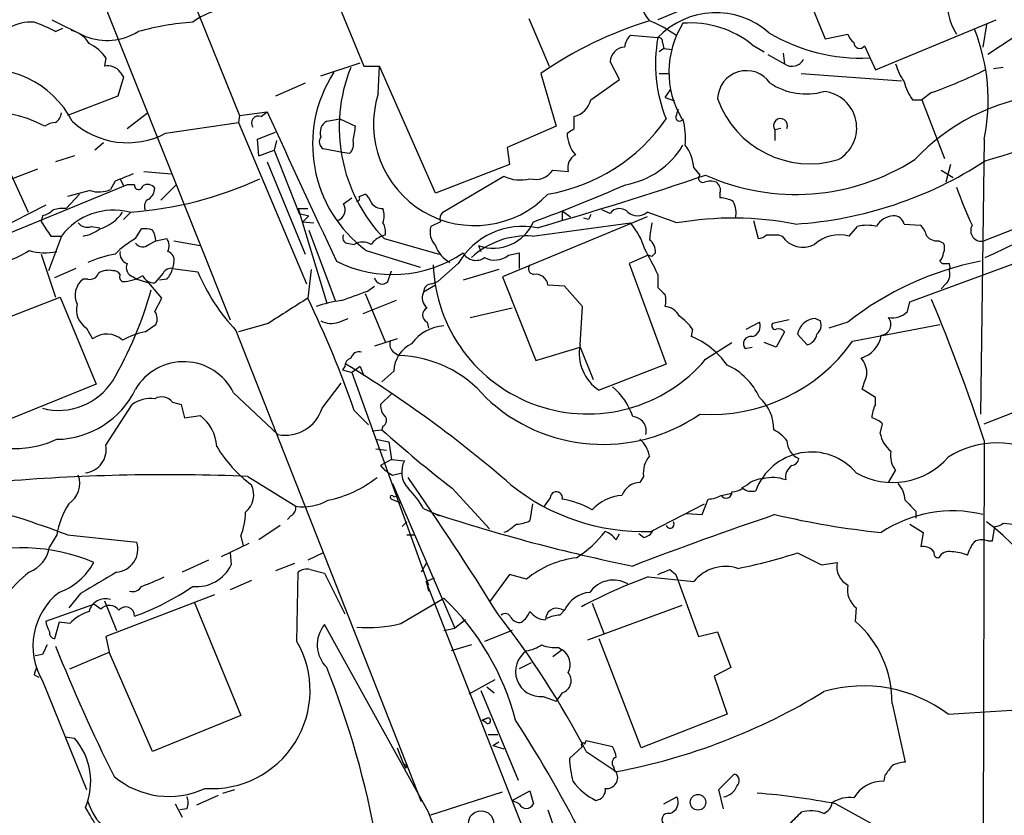
# Model space of a CAD drawing. Extents: x 12 to 1037, y 314 to 1187.
# Drawn here: x 687 to 757, y 942 to 998 of the extents above; entities that cross this region are included whole.
import ezdxf

# ---------------------------------------------------------------- set-up
doc = ezdxf.new("R2010")
doc.units = 0
doc.header["$MEASUREMENT"] = 0
doc.layers.add('MAIN', color=5, linetype='CONTINUOUS')

msp = doc.modelspace()

# ---------------------------------------------------------------- linework, layer by layer
at = {"layer": 'MAIN'}
for p, q in [((685.8847, 1017.9645), (702.31, 976.8165)), ((697.484, 1004.9258), (702.9873, 991.2945)), ((709.5067, 1000.3538), (711.7927, 994.7658)), ((742.7807, 1000.8618), (744.474, 996.7132)), ((737.108, 999.9305), (732.6207, 998.0678)), ((689.6947, 998.0678), (692.0653, 996.8825)), ((723.4767, 998.1525), (724.916, 994.7658)), ((748.03, 994.5118), (756.5813, 998.0678)), ((755.904, 997.7292), (755.65, 996.1205)), ((759.6293, 997.9832), (755.9887, 995.6125)), ((689.9487, 997.2212), (690.4567, 997.4752)), ((730.6733, 996.9672), (732.6207, 996.7978)), ((744.474, 996.7132), (746.0827, 997.0518)), ((732.9593, 996.4592), (733.044, 996.0358)), ((739.3093, 996.2898), (740.156, 995.7818)), ((747.268, 996.2052), (748.03, 994.5118)), ((733.044, 996.0358), (732.7053, 995.7818)), ((733.044, 996.0358), (733.6367, 995.9512)), ((740.41, 995.6125), (741.5953, 994.9352)), ((741.5107, 995.6972), (741.5953, 994.9352)), ((693.5047, 995.3585), (693.42, 994.7658)), ((708.7447, 994.0885), (711.5387, 995.0198)), ((711.7927, 994.7658), (712.8933, 994.7658)), ((712.8087, 992.8185), (712.8933, 994.7658)), ((716.8727, 985.7912), (712.8933, 994.7658)), ((729.9113, 993.8345), (729.234, 995.1045)), ((694.5207, 994.3425), (694.7747, 994.0038)), ((724.3233, 994.2578), (725.424, 990.5325)), ((732.7053, 994.2578), (733.3827, 994.2578)), ((742.7807, 994.2578), (749.8927, 993.7498)), ((757.0893, 994.6812), (756.412, 994.5965)), ((694.7747, 994.0038), (694.3513, 992.6492)), ((707.644, 993.5805), (705.5273, 992.6492)), ((727.8793, 992.3952), (729.9113, 993.8345)), ((684.022, 993.1572), (688.0013, 984.4365)), ((733.1287, 992.5645), (733.552, 993.1572)), ((752.0093, 992.9032), (751.332, 992.3952)), ((694.3513, 992.6492), (690.7953, 991.2945)), ((733.1287, 992.5645), (733.806, 992.3105)), ((750.6547, 992.3952), (751.332, 992.3952)), ((751.332, 992.3952), (752.9407, 988.2465)), ((695.0287, 990.3632), (696.468, 991.4638)), ((702.9873, 991.2945), (702.9027, 990.7865)), ((702.9873, 991.2945), (704.9347, 991.5485)), ((704.5113, 991.2098), (704.9347, 991.5485)), ((697.738, 990.0245), (702.9027, 990.7865)), ((702.9027, 990.7865), (707.7287, 979.3565)), ((709.168, 990.8712), (710.0993, 991.0405)), ((710.0993, 991.0405), (711.2, 990.5325)), ((726.694, 990.3632), (726.694, 991.2098)), ((704.2573, 989.6012), (705.5273, 990.1092)), ((725.424, 990.5325), (721.9527, 989.0085)), ((741.3413, 990.3632), (740.918, 990.2785)), ((740.918, 990.2785), (740.918, 989.5165)), ((693.3353, 989.3472), (692.7427, 988.8392)), ((704.342, 988.4158), (704.2573, 989.6012)), ((705.612, 989.5165), (705.4427, 988.8392)), ((755.7347, 989.6012), (755.4807, 970.1278)), ((704.342, 988.4158), (705.4427, 988.8392)), ((705.4427, 988.8392), (707.2207, 984.3518)), ((710.2687, 988.6698), (708.914, 988.9238)), ((710.7767, 988.5852), (710.2687, 988.6698)), ((721.9527, 989.0085), (722.122, 987.8232)), ((691.3033, 988.4158), (689.9487, 987.9925)), ((704.9347, 987.9925), (707.644, 981.4732)), ((722.122, 987.8232), (716.8727, 985.7912)), ((753.364, 987.8232), (753.0253, 986.5532)), ((688.6787, 987.4845), (679.3653, 983.9285)), ((696.214, 987.3152), (698.1613, 987.1458)), ((725.17, 987.3998), (726.2707, 987.3152)), ((735.1607, 987.5692), (735.584, 987.0612)), ((752.6867, 987.3998), (753.5333, 986.8918)), ((695.0287, 986.3838), (680.3813, 980.3725)), ((694.182, 986.6378), (693.8433, 986.0452)), ((694.5207, 986.8072), (694.7747, 986.2992)), ((695.5367, 986.3838), (695.0287, 986.3838)), ((697.3993, 985.2832), (698.5, 986.3838)), ((717.3807, 984.4365), (721.6987, 986.9765)), ((691.642, 985.7065), (690.7107, 984.6905)), ((692.404, 985.9605), (690.7953, 985.5372)), ((711.454, 985.5372), (711.8773, 985.7065)), ((737.0233, 985.7912), (737.0233, 985.4525)), ((710.3533, 985.0292), (710.946, 985.4525)), ((689.2713, 984.9445), (684.4453, 982.4892)), ((695.2827, 984.4365), (694.7747, 983.9285)), ((707.136, 984.6905), (707.8133, 984.6905)), ((707.136, 984.6905), (709.168, 978.0018)), ((707.2207, 984.3518), (707.898, 984.1825)), ((725.8473, 984.5212), (725.8473, 983.8438)), ((725.8473, 984.5212), (726.44, 984.0978)), ((729.234, 984.3518), (728.6413, 984.6058)), ((733.9753, 983.6745), (731.8587, 984.4365)), ((689.0173, 984.1825), (688.9327, 983.7592)), ((707.898, 984.1825), (707.4747, 983.7592)), ((707.4747, 983.7592), (708.2367, 983.6745)), ((717.2113, 983.7592), (716.534, 983.4205)), ((731.8587, 984.0978), (721.614, 979.8645)), ((723.7307, 982.7432), (730.6733, 983.6745)), ((727.71, 983.9285), (727.3713, 984.0132)), ((739.394, 983.8438), (739.7327, 982.5738)), ((759.7987, 984.0132), (755.7347, 982.4045)), ((692.4887, 983.4205), (693.0813, 983.3358)), ((695.6213, 982.5738), (696.0447, 983.2512)), ((707.898, 983.1665), (709.7607, 978.1712)), ((746.1673, 982.7432), (746.76, 983.4205)), ((750.062, 983.5898), (751.2473, 983.5052)), ((690.372, 982.7432), (689.4407, 980.2878)), ((689.61, 982.7432), (690.372, 982.7432)), ((696.5527, 982.1505), (697.0607, 982.4045)), ((697.0607, 982.4045), (697.8227, 982.5738)), ((698.3307, 982.4045), (700.1933, 982.0658)), ((710.6073, 982.2352), (711.1153, 982.1505)), ((713.3167, 982.8278), (713.0627, 982.7432)), ((713.232, 982.5738), (717.1267, 981.4732)), ((741.172, 982.8278), (741.426, 982.7432)), ((752.5173, 982.4045), (752.856, 982.2352)), ((711.962, 981.7272), (715.772, 980.5418)), ((719.9207, 982.0658), (720.09, 981.6425)), ((722.0373, 981.3885), (722.7993, 981.5578)), ((722.7993, 981.5578), (722.7993, 980.4572)), ((732.4513, 981.5578), (732.1973, 981.3038)), ((750.4853, 978.0865), (761.3227, 982.0658)), ((688.9327, 981.4732), (689.9487, 978.4252)), ((698.3307, 980.8805), (698.246, 980.4572)), ((731.9433, 981.3885), (730.5887, 980.7958)), ((732.1973, 981.3038), (731.9433, 981.3885)), ((752.602, 980.9652), (752.7713, 980.7958)), ((691.388, 980.4572), (689.864, 979.7798)), ((697.5687, 980.1185), (696.976, 979.4412)), ((698.246, 980.4572), (700.024, 980.2032)), ((708.0673, 980.3725), (707.8133, 978.3405)), ((713.486, 979.5258), (713.74, 980.2878)), ((718.4813, 980.7958), (717.042, 979.5258)), ((721.36, 980.3725), (718.82, 979.6105)), ((730.5887, 980.7958), (733.2133, 973.6838)), ((692.2347, 979.6952), (691.896, 979.6952)), ((695.452, 979.8645), (695.706, 979.6952)), ((695.706, 979.6952), (696.5527, 979.4412)), ((697.484, 978.3405), (696.5527, 979.4412)), ((697.8227, 979.6952), (697.3147, 979.6105)), ((716.6187, 979.3565), (717.042, 979.5258)), ((721.614, 979.8645), (723.9847, 973.9378)), ((732.6207, 980.0338), (732.6207, 979.1025)), ((712.0467, 978.8485), (712.5547, 979.1872)), ((716.8727, 979.2718), (716.026, 978.7638)), ((726.0167, 979.1872), (724.8313, 979.2718)), ((727.2867, 977.7478), (726.0167, 979.1872)), ((753.0253, 979.3565), (752.6867, 979.0178)), ((682.4133, 975.3772), (690.2873, 978.4252)), ((690.2873, 978.4252), (692.8273, 972.2445)), ((696.976, 977.4092), (697.484, 978.3405)), ((714.0787, 978.1712), (711.708, 977.2398)), ((711.8773, 978.6792), (713.3167, 975.2078)), ((750.316, 977.4092), (750.4853, 978.0865)), ((719.328, 976.9858), (722.2913, 977.6632)), ((727.1173, 975.0385), (727.2867, 977.7478)), ((710.0147, 976.6472), (710.692, 976.9012)), ((716.28, 976.6472), (716.3647, 976.2238)), ((738.886, 976.1392), (739.8173, 976.6472)), ((741.934, 976.8165), (740.7487, 976.5625)), ((743.7967, 976.9012), (744.1353, 976.7318)), ((746.0827, 976.6472), (744.728, 976.2238)), ((692.15, 976.2238), (692.5733, 975.4618)), ((696.2987, 975.9698), (697.0607, 976.4778)), ((702.7333, 976.0545), (715.8567, 942.6958)), ((705.0193, 976.5625), (702.9027, 975.9698)), ((735.076, 976.1392), (734.9913, 975.6312)), ((741.5953, 975.9698), (741.0027, 974.8692)), ((746.4213, 975.2925), (752.602, 976.4778)), ((714.1633, 975.4618), (712.5547, 974.9538)), ((743.204, 975.0385), (742.5267, 975.8005)), ((713.9093, 974.5305), (714.248, 974.2765)), ((723.9847, 973.9378), (727.1173, 974.8692)), ((727.1173, 974.8692), (728.0487, 972.5832)), ((736.0073, 974.0225), (737.87, 975.2078)), ((738.8013, 974.7845), (739.3093, 974.8692)), ((741.0027, 974.8692), (740.156, 975.2078)), ((710.438, 973.5145), (710.2687, 973.2605)), ((710.2687, 973.2605), (710.946, 973.0912)), ((711.5387, 973.5145), (710.946, 973.0912)), ((711.5387, 973.5145), (711.7927, 972.8372)), ((713.9093, 973.1758), (713.0627, 972.4138)), ((733.2133, 973.6838), (728.472, 971.8212)), ((710.946, 973.0912), (716.3647, 958.0205)), ((755.7347, 969.4505), (764.794, 973.0065)), ((692.8273, 972.2445), (685.038, 969.1118)), ((708.8293, 970.5512), (710.184, 972.3292)), ((748.03, 971.3132), (747.0987, 971.9058)), ((702.564, 971.6518), (705.6967, 968.6885)), ((713.74, 971.5672), (712.978, 970.8052)), ((748.03, 970.8052), (748.03, 971.3132)), ((693.5047, 967.9265), (695.3673, 970.8052)), ((698.246, 970.9745), (698.8387, 970.8052)), ((698.8387, 970.8052), (699.0927, 969.8738)), ((711.1153, 970.3818), (712.1313, 969.3658)), ((699.0927, 969.8738), (700.1933, 970.0432)), ((712.3853, 968.9425), (713.0627, 969.0272)), ((713.1473, 969.2812), (713.0627, 969.0272)), ((748.3687, 968.7732), (748.538, 969.4505)), ((712.6393, 968.3498), (713.5707, 968.1805)), ((755.7347, 968.2652), (755.3113, 775.9025)), ((712.6393, 967.6725), (713.4013, 967.5878)), ((713.5707, 968.1805), (713.74, 966.9105)), ((713.74, 966.9105), (712.978, 966.4872)), ((713.74, 966.9105), (714.6713, 966.8258)), ((712.978, 966.4872), (713.232, 966.2332)), ((703.58, 965.7252), (706.9667, 963.6085)), ((713.8247, 965.8098), (714.502, 965.9792)), ((731.6047, 965.7252), (731.3507, 965.3018)), ((748.9613, 965.3018), (749.4693, 966.1485)), ((713.8247, 965.2172), (718.2273, 954.9725)), ((718.058, 964.8785), (720.6827, 961.9998)), ((738.9707, 965.1325), (738.5473, 964.8785)), ((713.74, 964.1165), (714.4173, 963.8625)), ((713.9093, 964.2858), (714.248, 964.3705)), ((725.0007, 964.2012), (724.5773, 963.6085)), ((735.7533, 963.0158), (736.1767, 964.1165)), ((737.108, 964.3705), (737.87, 964.5398)), ((716.026, 963.4392), (716.788, 963.1005)), ((723.7307, 963.7778), (723.5613, 962.5925)), ((732.1127, 961.8305), (735.9227, 963.7778)), ((706.628, 962.9312), (706.374, 962.6772)), ((716.788, 963.1005), (717.1267, 962.9312)), ((734.6527, 963.1005), (735.7533, 963.0158)), ((750.9087, 963.2698), (750.9087, 962.7618)), ((705.866, 962.2538), (704.342, 961.2378)), ((714.8407, 962.5078), (714.502, 962.1692)), ((750.4853, 962.3385), (751.4167, 961.7458)), ((756.3273, 961.1532), (756.4967, 962.1692)), ((757.0893, 962.4232), (757.8513, 962.3385)), ((690.0333, 961.5765), (689.5253, 960.7298)), ((690.7953, 961.5765), (695.706, 961.0685)), ((703.072, 961.4918), (703.2413, 960.8145)), ((714.8407, 961.5765), (715.4333, 961.5765)), ((714.8407, 961.5765), (715.4333, 961.5765)), ((721.9527, 961.8305), (721.6987, 961.7458)), ((729.6573, 961.2378), (729.9113, 961.6612)), ((731.6047, 961.4072), (731.266, 961.6612)), ((751.4167, 961.7458), (751.2473, 960.7298)), ((701.7173, 960.0525), (703.6647, 960.9838)), ((755.9887, 961.1532), (756.3273, 961.1532)), ((702.31, 960.3065), (702.3947, 959.4598)), ((708.914, 960.3065), (707.8133, 959.7985)), ((742.5267, 960.3065), (744.22, 959.4598)), ((754.5493, 960.1372), (754.7187, 960.5605)), ((700.786, 959.7985), (698.9233, 958.9518)), ((706.882, 959.5445), (705.5273, 959.0365)), ((716.1953, 959.5445), (715.8567, 958.9518)), ((744.22, 959.4598), (745.3207, 959.6292)), ((707.0513, 954.0412), (707.136, 958.9518)), ((707.9827, 959.1212), (708.9987, 958.8672)), ((708.9987, 958.8672), (710.438, 955.9885)), ((716.1953, 958.2745), (716.788, 958.5285)), ((722.122, 958.7825), (720.6827, 956.8352)), ((723.3073, 958.4438), (722.122, 958.7825)), ((731.9433, 958.6132), (735.1607, 958.2745)), ((733.4673, 959.1212), (733.8907, 958.7825)), ((733.8907, 958.7825), (735.4993, 954.3798)), ((703.834, 958.3592), (702.31, 957.6818)), ((716.1953, 958.2745), (716.3647, 957.5972)), ((742.0187, 892.6578), (716.1953, 958.2745)), ((691.7267, 957.4278), (690.88, 956.4118)), ((701.2093, 957.3432), (693.5047, 954.3798)), ((714.4173, 955.3112), (717.4653, 957.0892)), ((689.2713, 955.4805), (692.658, 956.6658)), ((693.166, 956.3272), (692.658, 956.6658)), ((693.42, 956.9198), (694.2667, 954.8032)), ((699.77, 956.8352), (703.072, 948.7918)), ((734.314, 956.5812), (727.6253, 954.1258)), ((727.964, 956.7505), (728.8107, 954.5492)), ((746.6753, 956.4118), (746.5907, 955.4805)), ((725.678, 955.9038), (726.0167, 956.2425)), ((725.7627, 956.3272), (726.0167, 956.2425)), ((690.2027, 955.3958), (689.864, 954.2105)), ((690.9647, 955.3112), (690.2027, 955.3958)), ((716.3647, 941.9338), (708.9987, 955.2265)), ((718.9893, 955.5652), (718.2273, 954.9725)), ((693.5047, 954.3798), (693.7587, 953.2792)), ((717.4653, 954.8032), (718.2273, 954.9725)), ((722.2913, 954.8032), (720.344, 954.0412)), ((735.4993, 954.3798), (736.854, 954.7185)), ((736.854, 954.7185), (737.7853, 952.1785)), ((719.4127, 953.7872), (717.9733, 953.3638)), ((725.5933, 953.6178), (725.8473, 953.4485)), ((731.4353, 946.5058), (728.472, 954.2105)), ((689.0173, 953.1098), (688.5093, 953.0252)), ((690.9647, 952.0938), (693.7587, 953.2792)), ((696.8067, 946.2518), (693.7587, 953.2792)), ((725.8473, 953.4485), (725.17, 952.9405)), ((723.646, 952.5172), (722.7993, 952.0938)), ((688.4247, 951.6705), (688.7633, 951.5012)), ((737.7853, 952.1785), (736.6, 951.5858)), ((736.6, 951.5858), (737.5313, 948.8765)), ((689.0173, 951.2472), (692.15, 943.5425)), ((719.2433, 950.3158), (721.106, 951.3318)), ((720.5133, 950.8238), (721.0213, 950.4005)), ((720.09, 950.5698), (722.7147, 944.2198)), ((724.4927, 950.1465), (725.424, 949.8078)), ((725.8473, 950.4005), (725.424, 949.8078)), ((749.2153, 949.6385), (750.1467, 945.4898)), ((703.072, 948.7918), (696.8067, 946.2518)), ((737.5313, 948.8765), (731.4353, 946.5058)), ((753.1947, 948.8765), (758.444, 949.2152)), ((720.598, 948.6225), (720.1747, 948.4532)), ((720.1747, 948.4532), (720.598, 948.6225)), ((720.4287, 948.2838), (720.1747, 948.4532)), ((720.598, 947.4372), (721.2753, 947.4372)), ((720.598, 947.4372), (721.2753, 947.4372)), ((690.626, 947.2678), (691.3033, 947.1832)), ((720.9367, 946.6752), (721.36, 946.9292)), ((720.9367, 946.6752), (721.6987, 946.4212)), ((727.456, 946.7598), (727.5407, 947.0138)), ((727.5407, 947.0138), (729.4033, 946.5905)), ((714.1633, 946.5058), (714.3327, 945.9978)), ((714.3327, 945.9978), (714.5867, 945.4052)), ((727.2867, 946.5905), (726.3553, 945.7438)), ((727.5407, 946.2518), (729.6573, 944.8125)), ((714.5867, 945.4052), (714.756, 945.0665)), ((714.8407, 945.3205), (714.756, 945.0665)), ((729.488, 945.1512), (729.5727, 944.8125)), ((729.5727, 944.8125), (729.6573, 944.8125)), ((736.9387, 943.5425), (738.0393, 944.6432)), ((748.7073, 944.5585), (748.6227, 944.1352)), ((701.802, 943.2885), (702.6487, 943.5425)), ((716.534, 941.7645), (721.614, 943.3732)), ((722.2913, 942.7805), (723.5613, 943.4578)), ((723.5613, 943.4578), (723.8153, 942.5265)), ((737.2773, 942.1878), (736.9387, 943.5425)), ((698.4153, 942.5265), (698.9233, 941.5952)), ((701.4633, 943.1192), (699.9393, 942.4418)), ((722.7993, 942.5265), (722.2913, 942.7805)), ((733.044, 942.5265), (733.9753, 943.0345)), ((745.236, 942.5265), (752.348, 938.6318)), ((699.262, 942.1878), (698.754, 942.1032)), ((724.8313, 942.1032), (725.8473, 939.1398))]:
    msp.add_line(p, q, dxfattribs=at)
for centre, radius in [((735.4654, 942.6451), 0.5541), ((720.0957, 941.1516), 0.8898)]:
    msp.add_circle(centre, radius, dxfattribs=at)
for centre, radius, start, end in [((-642.9491, 451.3167), 1510.3763, 21.1815256, 22.9595398), ((734.9594, 1000.3742), 3.7829, 182.874431, 219.202447), ((756.987, 999.2108), 3.86, 169.254239, 214.009538), ((702.3312, 994.5118), 4.2977, 80.074345, 127.999159), ((736.7333, 992.8856), 5.6762, 48.496058, 136.430526), ((688.2453, 994.7062), 3.1973, 86.783491, 119.998714), ((685.1187, 988.4064), 10.0513, 61.27981, 70.797303), ((701.1446, 977.9711), 19.9808, 94.188341, 105.542485), ((740.172, 971.3101), 27.8887, 106.978811, 124.63068), ((729.1737, 990.5346), 7.9767, 53.747552, 69.033191), ((739.9203, 994.3576), 6.5141, 147.955831, 210.611685), ((734.9506, 990.9186), 6.9173, 50.940856, 94.576266), ((690.7054, 995.5053), 1.833, 28.305625, 79.186605), ((693.5871, 1000.8018), 4.2044, 248.779624, 301.609288), ((731.7325, 995.9085), 1.4976, 135.013527, 171.861782), ((747.0271, 1008.153), 12.8076, 239.333539, 272.593767), ((747.1828, 997.3901), 1.1509, 197.093579, 233.981411), ((742.5077, 992.375), 13.5147, 348.156278, 21.784326), ((691.2907, 993.9749), 2.6108, 32.002592, 66.797375), ((742.7751, 994.9338), 10.3241, 169.59826, 202.154791), ((732.6631, 996.5016), 0.2992, 351.85365, 98.14635), ((746.9293, 996.4592), 0.4233, 180, 323.132809), ((730.3348, 995.0197), 1.1041, 94.405074, 175.594926), ((693.674, 993.7836), 1.0145, 33.428488, 104.499224), ((742.1275, 995.6852), 0.9196, 234.640488, 333.42659), ((753.6902, 996.1317), 4.3872, 195.826461, 214.208402), ((685.0335, 987.7059), 6.8727, 27.422953, 102.050098), ((717.487, 989.2432), 9.3282, 146.862062, 233.680451), ((721.3707, 990.4532), 11.328, 158.084756, 224.072581), ((738.9001, 992.4093), 2.0473, 34.894809, 178.026609), ((738.9357, 1029.1847), 38.5651, 289.816014, 295.963274), ((743.1188, 997.3628), 4.5557, 236.121923, 286.193297), ((754.2829, 994.8617), 4.3872, 195.826461, 214.208402), ((452.5666, 1996.4087), 1052.9457, 286.7385036, 287.8241277), ((719.6452, 990.6574), 7.1699, 162.457627, 316.329146), ((744.1175, 990.4106), 2.5915, 299.798083, 83.979653), ((761.6971, 977.9129), 14.942, 97.299235, 136.692719), ((726.334, 992.755), 1.5866, 283.114797, 346.893056), ((743.3892, 994.7956), 6.9334, 199.512186, 286.904724), ((684.6557, 981.6229), 9.9956, 63.04427, 123.689114), ((689.3697, 991.6193), 1.0143, 304.808763, 351.181257), ((3353.2145, 2213.9065), 2916.7696, 204.7764786, 205.0056614), ((860.9677, 949.1413), 133.8593, 161.453816, 161.683013), ((690.0336, 989.2619), 1.527, 93.187323, 123.684864), ((695.0372, 995.137), 5.782, 227.541538, 297.846322), ((704.3238, 990.7442), 0.502, 68.065049, 216.191859), ((709.6083, 990.0701), 0.9141, 118.794043, 199.132676), ((722.6346, 998.4112), 12.8933, 279.809709, 325.133178), ((734.1553, 991.1569), 0.2698, 168.694232, 334.441701), ((728.8933, 989.6011), 5.6905, 355.733965, 14.652135), ((741.3162, 990.5727), 0.4951, 334.962129, 216.457905), ((701.9448, 991.5526), 9.3112, 347.369009, 353.710297), ((641.7573, 1117.2054), 152.6538, 303.578089, 303.807251), ((728.6152, 990.092), 2.4301, 181.591664, 220.912008), ((709.2334, 989.4279), 0.5968, 144.96787, 237.641471), ((710.1271, 989.2627), 0.9386, 313.795632, 15.688804), ((729.3397, 992.1836), 5.8846, 279.734762, 329.283376), ((732.3511, 987.4475), 2.8122, 2.480261, 37.972191), ((727.2656, 987.5903), 1.0322, 118.143992, 195.456665), ((742.3961, 1001.3371), 15.6403, 245.890365, 302.606), ((740.5254, 1011.5218), 27.992, 273.752328, 303.118103), ((821.8169, 669.3921), 341.9583, 111.686821, 111.916004), ((723.9554, 988.2171), 1.4639, 254.38308, 326.063531), ((693.4327, 1010.4566), 26.0799, 273.881211, 294.932509), ((695.833, 986.3415), 0.2993, 171.875312, 351.875312), ((696.4718, 985.8102), 0.597, 32.369607, 125.007745), ((722.8657, 989.4853), 2.7669, 245.053912, 284.560067), ((685.237, 1088.9953), 112.0844, 290.132334, 293.725463), ((653.3933, 1230.8064), 257.3651, 285.938999, 288.723365), ((735.8168, 986.8495), 0.3147, 137.717737, 289.667298), ((736.346, 985.5791), 1.0621, 66.512404, 113.487596), ((736.3882, 986.0028), 0.6695, 341.573171, 55.301057), ((693.0096, 987.9401), 2.0702, 252.99006, 293.748076), ((696.0022, 986.1722), 0.9747, 304.386217, 357.506872), ((711.2, 984.7751), 1.1516, 17.103826, 53.975919), ((778.4345, 994.6496), 26.0506, 198.89267, 205.327879), ((696.8068, 984.8598), 0.5681, 116.574073, 206.56054), ((709.655, 984.6103), 0.8143, 289.736649, 30.95893), ((711.2847, 985.4102), 0.2117, 270, 36.875312), ((713.1052, 985.6645), 0.9749, 214.392598, 272.475002), ((736.9079, 983.1946), 2.2608, 62.418273, 87.074191), ((736.5578, 984.3942), 1.6119, 346.327573, 29.932259), ((688.6117, 985.8101), 1.6774, 283.993164, 314.113543), ((690.4991, 981.8545), 2.8439, 85.732946, 104.661219), ((694.0578, 979.9624), 4.6171, 75.702811, 142.966795), ((692.2963, 986.0009), 2.8596, 285.933286, 326.833421), ((711.6662, 984.1825), 1.5658, 341.068631, 18.931369), ((717.8042, 983.9708), 0.6295, 132.282873, 199.640967), ((729.9042, 983.867), 0.8271, 43.51563, 144.119296), ((731.1814, 985.2127), 1.0302, 228.888367, 311.107443), ((943.2596, 1152.5684), 305.2519, 213.574175, 213.803368), ((692.1924, 984.1686), 0.8047, 217.882478, 291.607035), ((712.1733, 983.0393), 1.1628, 349.520187, 33.110624), ((720.9593, 985.0025), 3.1149, 250.523234, 336.475104), ((812.4596, 941.7779), 94.6529, 153.327125, 153.556335), ((726.937, 980.4281), 4.9497, 16.233673, 40.986755), ((746.6758, 981.0018), 14.7231, 169.541062, 174.201817), ((737.9356, 960.7996), 23.2152, 79.020026, 99.822177), ((749.3795, 982.756), 1.4287, 93.18984, 152.283484), ((749.3352, 983.4416), 0.7417, 11.525044, 92.720065), ((691.4556, 985.4075), 2.7005, 279.385934, 307.013749), ((696.2561, 981.683), 1.5824, 69.637627, 97.677432), ((695.5361, 982.3196), 1.527, 3.187323, 33.684864), ((717.889, 983.0396), 1.4075, 164.298955, 223.776594), ((723.0562, 978.1478), 5.286, 78.950471, 149.937292), ((747.4373, 980.7544), 2.7508, 75.744007, 104.253974), ((750.0441, 982.338), 1.6763, 13.988163, 44.129898), ((755.5356, 983.1273), 0.7498, 149.734762, 285.400568), ((207.8267, 2146.4862), 1287.689, 295.1862943, 295.4154788), ((699.0863, 976.5511), 6.9483, 119.912824, 134.896212), ((696.1233, 982.5921), 0.6159, 215.411159, 314.197517), ((697.0981, 982.0385), 0.9009, 333.924158, 36.455225), ((710.6778, 982.6161), 0.3874, 146.880041, 259.51391), ((711.708, 981.2191), 1.104, 57.529206, 122.470794), ((713.8677, 980.922), 1.9912, 113.846208, 141.904188), ((723.3499, 976.9429), 5.8128, 86.243821, 132.635847), ((731.4066, 981.6449), 1.0483, 355.234089, 53.647143), ((739.6733, 983.5308), 0.9588, 273.551733, 312.844497), ((740.7487, 1194.4776), 211.6502, 269.885381, 270.114592), ((742.8978, 983.7152), 1.7638, 213.441404, 297.490455), ((745.4902, 980.1663), 2.6644, 75.27789, 131.866054), ((752.4205, 983.39), 0.9902, 220.782042, 275.60984), ((752.2211, 981.8965), 0.7196, 331.921424, 28.078576), ((683.694, 988.6888), 8.2313, 278.204818, 302.247395), ((689.2215, 985.4066), 3.8506, 252.849246, 282.170517), ((695.2469, 981.5025), 0.7396, 169.088138, 252.841456), ((697.72, 981.0398), 0.6311, 345.380272, 72.736416), ((713.8265, 988.9274), 8.9021, 243.434373, 304.120816), ((718.8715, 982.751), 2.113, 198.922006, 242.28162), ((719.7335, 982.0703), 1.0474, 209.293689, 305.65214), ((707.2913, 967.898), 28.0866, 25.599972, 29.69544), ((751.899, 981.6172), 0.9588, 317.155503, 356.448267), ((696.0537, 971.8286), 9.8245, 100.982709, 112.874899), ((721.0609, 982.6017), 1.5573, 242.590852, 308.827588), ((759.6747, 959.4509), 21.9193, 101.030903, 128.322935), ((692.394, 980.306), 0.6312, 255.382563, 342.71908), ((693.7163, 978.9334), 1.3865, 77.655866, 121.266381), ((694.0551, 979.7375), 0.5519, 32.471989, 94.405871), ((695.6127, 980.4994), 0.6549, 153.090646, 255.796132), ((698.1614, 979.7799), 0.6826, 82.88019, 150.261365), ((696.6184, 980.8628), 1.6774, 315.886457, 346.006836), ((713.1311, 985.8038), 14.2535, 203.136783, 223.156385), ((727.6483, 981.0986), 10.9519, 182.027147, 319.751261), ((723.8504, 980.4333), 0.401, 136.131621, 264.978896), ((753.0253, 1107.7957), 127.0002, 269.885409, 270.114592), ((752.3763, 980.0338), 0.938, 313.777634, 15.710475), ((752.6899, 980.5418), 0.6418, 336.686532, 23.313468), ((692.8038, 978.5397), 1.4694, 128.15438, 205.063533), ((694.8593, 979.8644), 0.3786, 153.421413, 243.434949), ((694.6838, 982.205), 2.6792, 270.132589, 302.651449), ((696.8875, 980.2533), 0.8169, 201.854808, 276.219364), ((713.0838, 979.8856), 0.5396, 191.30785, 318.184827), ((723.9604, 979.169), 0.8769, 6.731975, 99.524625), ((670.168, 986.3259), 27.5639, 329.890809, 344.442664), ((541.7852, 1444.1988), 495.5198, 289.867292, 290.096468), ((716.7679, 978.3554), 0.8469, 151.168162, 234.821748), ((716.6045, 978.778), 0.5787, 88.593886, 181.406114), ((859.8746, 1105.8484), 179.6053, 224.885409, 225.114592), ((1150.9386, 278.9165), 827.9819, 122.3566082, 122.5857795), ((645.7191, 947.9138), 69.1482, 18.961049, 26.105257), ((711.1828, 970.0322), 8.2001, 96.99623, 109.793512), ((731.8586, 978.1712), 1.3388, 341.563698, 18.432242), ((631.735, 927.7168), 130.4611, 18.107953, 22.79204), ((692.9589, 977.5295), 1.5359, 165.379283, 238.221187), ((696.2509, 976.8737), 0.9014, 333.946632, 36.446566), ((716.4916, 977.1552), 0.5503, 112.613458, 247.386542), ((733.0682, 976.5563), 1.193, 25.531897, 87.093227), ((749.2575, 978.4169), 1.4614, 258.306394, 316.408402), ((709.479, 978.1803), 1.624, 243.117808, 289.260576), ((732.0715, 974.066), 3.6504, 34.606903, 55.393097), ((739.1401, 976.3508), 0.7392, 283.231644, 23.638254), ((743.8378, 975.5707), 1.3311, 91.769341, 170.058596), ((743.3878, 976.4354), 0.8041, 307.857486, 21.629402), ((748.3432, 976.4964), 0.7883, 278.028345, 38.371521), ((697.8165, 969.3696), 6.7725, 102.950736, 117.493557), ((717.6893, 973.2975), 3.1038, 94.13862, 143.968962), ((740.9462, 976.3931), 0.2602, 139.379598, 282.545532), ((741.1719, 975.6099), 0.5557, 40.365322, 107.727388), ((693.5807, 974.1457), 1.6574, 47.988378, 127.43201), ((714.2903, 975.0808), 0.6694, 161.562344, 235.303222), ((732.8659, 970.371), 5.6734, 34.681102, 67.998677), ((736.3538, 982.4651), 12.3613, 266.429593, 324.531992), ((739.2118, 975.1139), 0.5264, 79.326187, 218.744814), ((742.9886, 975.912), 0.8996, 283.852436, 352.880513), ((746.47, 976.0422), 2.01, 285.702635, 350.654367), ((711.464, 973.9197), 0.6312, 75.382563, 162.719079), ((716.1895, 973.0766), 2.2823, 116.270907, 177.50892), ((730.1345, 974.4151), 3.0809, 168.326079, 237.343102), ((699.0236, 969.8916), 3.9538, 26.435438, 149.373988), ((711.0806, 973.503), 0.6428, 109.948836, 178.974741), ((714.0586, 965.9541), 8.3246, 40.073559, 88.696296), ((745.7299, 972.9804), 1.7084, 358.034312, 41.267008), ((664.3528, 898.3422), 88.363, 49.10082, 58.499719), ((735.6938, 969.4757), 4.5144, 24.018546, 65.981454), ((690.1773, 974.9564), 4.5554, 255.247475, 327.346391), ((493.268, 1057.0638), 267.7348, 341.453843, 341.683026), ((689.942, 974.6618), 6.3127, 270.828698, 334.114043), ((726.4177, 968.4972), 4.66, 18.27515, 50.157277), ((687.023, 974.9042), 7.2127, 209.087473, 294.668338), ((696.7126, 968.9611), 2.2827, 83.373748, 126.11134), ((697.4598, 970.3455), 1.0069, 38.661586, 118.718549), ((728.7341, 980.0249), 12.0363, 226.367733, 304.687567), ((737.7858, 969.0416), 3.0475, 359.729269, 48.19362), ((706.2205, 971.3731), 2.7352, 258.959561, 342.513015), ((713.9635, 970.7083), 0.9903, 174.384402, 229.217958), ((750.0339, 969.7584), 2.2608, 152.418273, 177.074191), ((698.2977, 967.6026), 3.0903, 4.439375, 52.163718), ((712.9569, 969.6887), 0.4497, 295.043828, 36.864802), ((730.7686, 968.9277), 1.0335, 346.617262, 85.888313), ((747.3716, 968.2484), 1.675, 45.863544, 76.028469), ((771.998, 1034.9074), 88.3944, 228.184729, 232.394614), ((739.3931, 966.3166), 3.0695, 39.407873, 62.017332), ((729.9917, 966.7871), 2.071, 10.49984, 48.98819), ((743.1022, 968.2396), 1.3377, 178.903482, 248.471395), ((750.4887, 969.1816), 2.159, 190.90397, 231.023543), ((691.898, 967.6085), 1.6379, 275.862706, 11.195362), ((709.107, 972.3783), 8.9614, 210.412867, 233.955422), ((756.666, 961.6615), 6.4349, 57.353849, 122.646151), ((733.4295, 965.9704), 1.8412, 139.568482, 187.653045), ((743.4896, 963.2708), 4.1815, 40.370331, 159.879692), ((742.0188, 967.0797), 0.5985, 278.116564, 351.883436), ((749.2586, 970.5362), 5.2383, 240.451702, 318.712723), ((750.8245, 967.2069), 1.7195, 170.077529, 217.989542), ((715.0951, 968.2656), 2.7649, 220.030831, 242.647205), ((716.1728, 966.0314), 1.6987, 152.117984, 222.743136), ((742.6899, 965.6466), 1.025, 124.908679, 189.852877), ((697.8397, 823.6098), 142.2313, 87.686976, 94.582058), ((689.9489, 965.217), 1.7142, 302.901116, 20.232123), ((707.4807, 972.4051), 8.5587, 281.948926, 307.779574), ((541.8524, 844.862), 211.049, 31.772218, 34.909167), ((740.0935, 963.8556), 1.7003, 90.748085, 131.325719), ((740.7473, 963.0724), 2.5737, 68.752952, 105.227394), ((702.3662, 964.4319), 1.6264, 309.956673, 25.515749), ((710.0068, 959.9765), 6.9442, 29.910775, 44.903734), ((731.5985, 976.7979), 14.9762, 231.162499, 271.967603), ((731.3882, 963.919), 1.3833, 91.553417, 160.949414), ((737.7851, 966.1491), 1.527, 273.187323, 303.684864), ((739.2669, 965.725), 1.0581, 233.129019, 286.266702), ((748.2322, 963.9129), 1.9182, 3.553789, 42.840912), ((713.7823, 964.2435), 0.1339, 18.421413, 251.578587), ((725.4287, 964.2059), 0.428, 347.944508, 180.629157), ((724.7826, 957.838), 6.3681, 60.027683, 80.375416), ((730.2558, 961.2928), 3.0827, 93.256226, 138.025497), ((736.0615, 966.3734), 2.2598, 272.922039, 297.586725), ((737.4578, 964.591), 0.4135, 212.2257, 4.646287), ((668.4892, 903.2748), 62.4232, 69.063261, 75.75205), ((696.329, 960.4184), 6.4013, 148.345471, 169.57691), ((706.2894, 963.5239), 0.6826, 299.738635, 7.11981), ((707.4746, 967.2499), 3.6767, 262.059651, 298.922011), ((941.0525, 1154.1756), 269.4433, 224.885424, 225.114577), ((698.8813, 963.2106), 4.5295, 337.699196, 359.6787), ((755.334, 1080.1505), 123.2335, 251.772652, 258.536773), ((825.7612, 712.4517), 264.5387, 108.706551, 111.026984), ((754.9351, 1023.1939), 61.789, 256.888063, 263.978472), ((753.4743, 954.3189), 8.9649, 75.954611, 124.060894), ((849.2792, 792.7756), 211.6403, 126.756633, 126.985837), ((722.5148, 964.5954), 2.2598, 272.922039, 297.586725), ((733.4845, 962.3464), 0.2866, 198.852236, 34.277867), ((747.4868, 950.9084), 14.3316, 5.764217, 54.033176), ((756.4379, 963.1247), 0.9573, 273.521453, 312.879217), ((722.5553, 966.707), 7.9985, 302.588545, 322.43381), ((728.0919, 960.0114), 1.9886, 38.076638, 66.171495), ((731.5262, 962.2173), 0.8139, 275.534773, 338.212969), ((687.5121, 947.394), 13.2733, 67.189274, 108.684068), ((687.2968, 961.0622), 2.2532, 290.503663, 351.516387), ((694.1567, 960.5743), 1.6262, 273.878525, 17.691787), ((751.4493, 959.835), 0.9173, 37.327135, 102.721211), ((755.8186, 960.2225), 1.1507, 126.016391, 162.917772), ((755.5653, 960.1362), 1.1016, 67.396939, 112.59826), ((727.7416, 953.0078), 7.0152, 97.192282, 129.205105), ((730.7668, 996.845), 38.3843, 281.307971, 287.840748), ((752.4827, 960.2872), 0.3213, 161.113913, 276.182635), ((753.2653, 959.5585), 0.8527, 77.579062, 151.312851), ((753.3004, 957.237), 3.1577, 66.702057, 87.308125), ((688.6551, 961.79), 4.5489, 289.89013, 331.639443), ((699.961, 960.616), 2.6944, 264.1269, 334.588584), ((737.4042, 956.4622), 2.884, 72.044395, 141.068712), ((746.8275, 959.3581), 1.531, 169.800593, 240.890144), ((696.5067, 948.7531), 13.2258, 129.545263, 140.454737), ((1073.9964, 323.1903), 740.5318, 120.849165, 121.078348), ((689.6055, 975.4754), 18.6842, 290.159375, 295.513682), ((707.7288, 958.1895), 0.9657, 74.75633, 127.8703), ((745.7977, 921.2116), 39.8851, 110.325771, 117.789939), ((648.3725, 1170.5932), 227.9507, 291.690305, 291.919497), ((695.4097, 958.2958), 0.7299, 253.141374, 330.449836), ((689.3908, 972.9894), 18.237, 289.694316, 304.366521), ((729.4739, 956.3254), 2.0564, 59.938905, 144.741837), ((747.6825, 957.6963), 1.6323, 168.54413, 231.899355), ((693.1763, 953.7051), 4.831, 127.990029, 210.582383), ((704.7723, 943.8106), 18.3694, 14.639481, 46.29167), ((727.9922, 955.3564), 2.1651, 95.233721, 155.841635), ((693.4771, 955.8687), 1.1934, 72.129852, 165.980059), ((693.7658, 955.7577), 0.8272, 35.880704, 136.48437), ((694.9208, 955.8603), 0.6173, 356.182221, 141.748943), ((725.4616, 955.5861), 0.7999, 67.888685, 181.49726), ((693.2587, 953.1478), 3.1532, 107.332779, 136.678263), ((673.0724, 918.0866), 61.3194, 27.343188, 38.17794), ((721.8116, 955.5933), 0.4196, 19.665766, 132.276444), ((722.8249, 956.0987), 0.7175, 210.503603, 281.562087), ((721.7397, 956.963), 1.9916, 308.103582, 336.153182), ((724.7043, 956.9623), 1.3977, 215.13978, 268.265785), ((725.7921, 953.651), 2.2557, 92.899444, 117.610188), ((690.7959, 955.5654), 1.527, 183.187323, 213.684864), ((710.7595, 953.7956), 2.2689, 140.901241, 225.457128), ((712.1316, 964.0563), 9.0389, 264.623762, 284.647675), ((741.6145, 949.7343), 7.6014, 359.277886, 49.10749), ((689.9741, 954.6508), 0.4539, 171.421795, 255.960695), ((858.5465, 868.7686), 189.3504, 153.320371, 153.54954), ((803.5853, 999.239), 122.4208, 201.836982, 206.573926), ((701.0221, 950.568), 6.9581, 265.960966, 29.94466), ((722.7274, 956.5137), 3.2028, 280.43141, 301.649458), ((725.2971, 955.7769), 2.1793, 245.922459, 277.811463), ((724.3022, 951.9033), 1.7672, 124.262889, 276.188733), ((725.1678, 952.4096), 1.2414, 332.677407, 56.813019), ((815.5017, 909.602), 133.8593, 161.453816, 161.683013), ((648.8199, 928.2052), 64.9354, 10.225303, 21.665464), ((725.5793, 951.2613), 0.9015, 287.293365, 39.919497), ((747.1857, 940.8888), 9.9955, 53.046528, 106.246172), ((721.6742, 987.5106), 43.438, 280.590105, 301.529135), ((720.5738, 948.4229), 0.2011, 223.790557, 83.087058), ((642.707, 896.9291), 95.0205, 26.773528, 32.836405), ((687.734, 944.1149), 4.7068, 336.956611, 40.683551), ((727.329, 946.7175), 0.1339, 18.421413, 251.578587), ((728.1352, 945.7445), 1.5244, 3.158773, 33.708831), ((714.756, 945.4897), 0.1892, 206.524426, 296.592135), ((733.2101, 946.0018), 6.8597, 182.155473, 195.790049), ((729.7984, 945.4334), 0.4195, 109.652905, 222.275527), ((918.3262, 817.8673), 211.7103, 143.014201, 143.24333), ((750.261, 943.236), 2.2567, 92.903231, 117.605171), ((728.9948, 944.4008), 0.78, 262.670887, 31.858222), ((737.9122, 944.1775), 0.4827, 307.890597, 74.734471), ((697.9773, 949.0872), 6.0281, 229.935215, 295.074601), ((729.9959, 946.5242), 4.1444, 215.200186, 244.596746), ((748.5296, 941.8189), 2.3182, 87.698326, 150.801118), ((728.1686, 943.5143), 0.7355, 273.851386, 8.830866), ((737.1441, 944.1475), 1.121, 276.824504, 341.752545), ((736.0347, 895.9209), 47.5052, 78.831776, 85.637806), ((696.5905, 944.0976), 4.5758, 197.83941, 309.743046), ((698.2877, 942.6112), 1.0623, 336.511757, 23.483296), ((723.3073, 942.7804), 0.5679, 206.556028, 333.443973), ((733.2274, 942.6535), 0.8394, 286.608358, 26.995494), ((743.9239, 942.8227), 1.079, 295.551009, 348.696316), ((746.1674, 940.8749), 2.1023, 80.73168, 124.321983), ((671.1309, 928.9895), 24.7929, 24.597191, 32.395367), ((-11910.0315, -4120.9779), 13603.6376, 21.62053413, 21.84971746), ((733.3535, 941.4202), 0.4438, 75.143423, 325.966205), ((954.0197, 729.8232), 299.354, 134.882039, 135.111208), ((743.4731, 939.7646), 2.2771, 66.27409, 107.702876)]:
    msp.add_arc(centre, radius, start, end, dxfattribs=at)

doc.saveas('drawing.dxf')
